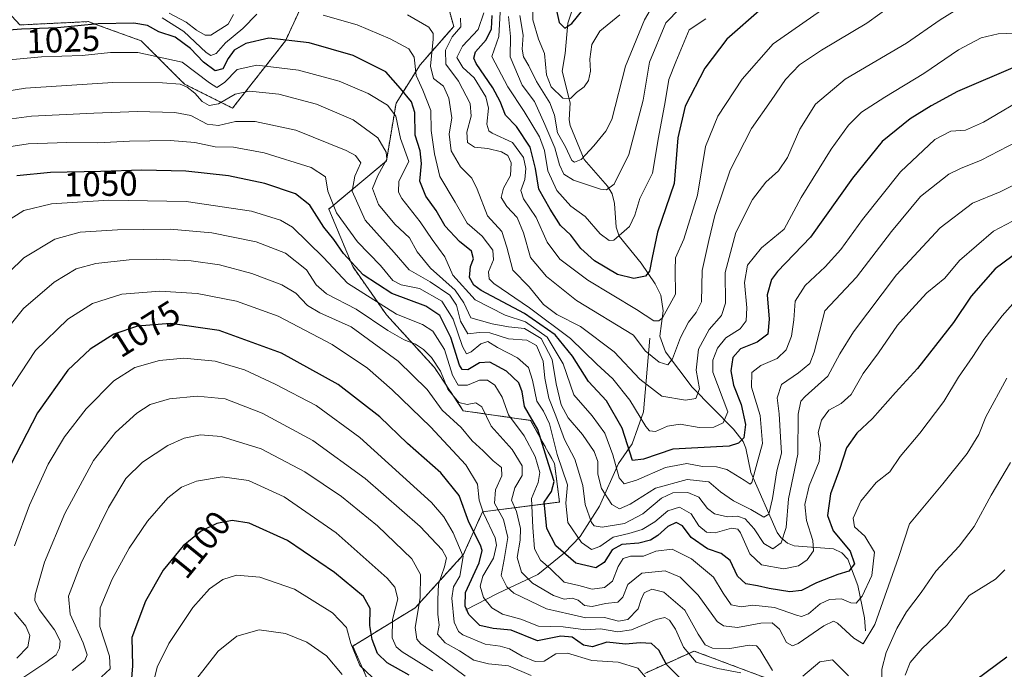
# Model space of a CAD drawing. Units: metres. Extents: x 630670 to 634105, y 4764381 to 4766603.
# Drawn here: x 632926 to 633209, y 4764514 to 4764701 of the extents above; entities that cross this region are included whole.
import ezdxf
from ezdxf.enums import TextEntityAlignment as Align

# ---------------------------------------------------------------- set-up
doc = ezdxf.new("R2010")
doc.units = ezdxf.units.M
doc.header["$MEASUREMENT"] = 0
doc.linetypes.add('TRAZOS', pattern=[0.75, 0.5, -0.25])
for name, color, linetype, lineweight in [('Arbolado forestal', 92, 'TRAZOS', 0), ('Arbolado forestal CxS', 92, 'Continuous', 0), ('Corriente natural lineal', 142, 'Continuous', 13), ('Curva de nivel maestra', 36, 'Continuous', 30), ('Curva de nivel normal', 36, 'Continuous', 0), ('Pastizal CxS', 92, 'Continuous', 0), ('Rótulo de curva de nivel directora', 19, 'Continuous', 0)]:
    doc.layers.add(name, color=color, linetype=linetype, lineweight=lineweight)
doc.styles.add('Arial', font='txt', dxfattribs={"height": 0.2})

# ---------------------------------------------------------------- blocks, each defined once
blk = doc.blocks.new('*U152')
at = {"layer": 'Pastizal CxS', "color": 92, "linetype": 'Continuous', "lineweight": 0}
for points in [[(632911.67, 4764714.55, 1014.14), (632925.83, 4764699.3, 1023.86), (632945.5, 4764700.26, 1024.28), (632946.33, 4764699.96, 1024.54), (632960.71, 4764694.73, 1027.69), (632973.15, 4764682.29, 1033.84), (632986.98, 4764675.37, 1037.12), (633002.18, 4764694.73, 1025.17), (633010.48, 4764712.7, 1013.48)], [(633046.42, 4764714.08, 1005.69), (633050.57, 4764698.87, 1010.72), (633040.89, 4764687.82, 1017.79), (633033.98, 4764676.76, 1027.55), (633031.22, 4764660.17, 1034.48), (633014.63, 4764646.34, 1045.59), (633021.54, 4764629.75, 1049.56), (633031.22, 4764615.93, 1055.63), (633045.04, 4764600.72, 1060.44), (633053.34, 4764588.28, 1061.2), (633072.69, 4764585.51, 1050.05), (633079.6, 4764573.07, 1046.8), (633080.98, 4764562.01, 1046.13), (633058.86, 4764559.24, 1068.85), (633053.33, 4764546.8, 1079.22), (633039.51, 4764531.59, 1090.51), (633021.54, 4764520.54, 1104.58), (633027.07, 4764508.09, 1107.5)], [(633105.5, 4764512.7, 1079.12), (633119.69, 4764519.15, 1067.81), (633141.81, 4764510.85, 1065.72)]]:
    blk.add_polyline3d(points, dxfattribs=at)
blk = doc.blocks.new('*U153')
at = {"layer": 'Arbolado forestal CxS', "color": 92, "linetype": 'Continuous', "lineweight": 0}
for points in [[(633141.81, 4764510.85, 1065.72), (633119.69, 4764519.15, 1067.81), (633105.5, 4764512.7, 1079.12)], [(633027.07, 4764508.09, 1107.5), (633021.54, 4764520.54, 1104.58), (633039.51, 4764531.59, 1090.51), (633053.33, 4764546.8, 1079.22), (633058.86, 4764559.24, 1068.85), (633080.98, 4764562.01, 1046.13), (633079.6, 4764573.07, 1046.8), (633072.69, 4764585.51, 1050.05), (633053.34, 4764588.28, 1061.2), (633045.04, 4764600.72, 1060.44), (633031.22, 4764615.93, 1055.63), (633021.54, 4764629.75, 1049.56), (633014.63, 4764646.34, 1045.59), (633031.22, 4764660.17, 1034.48), (633033.98, 4764676.76, 1027.55), (633040.89, 4764687.82, 1017.79), (633050.57, 4764698.87, 1010.72), (633046.42, 4764714.08, 1005.69)], [(633010.48, 4764712.7, 1013.48), (633002.18, 4764694.73, 1025.17), (632986.98, 4764675.37, 1037.12), (632973.15, 4764682.29, 1033.84), (632960.71, 4764694.73, 1027.69), (632946.33, 4764699.96, 1024.54), (632945.5, 4764700.26, 1024.28), (632925.83, 4764699.3, 1023.86), (632911.67, 4764714.55, 1014.14)]]:
    blk.add_polyline3d(points, dxfattribs=at)
blk = doc.blocks.new('*U160')
at = {"layer": 'Curva de nivel normal', "color": 36, "linetype": 'Continuous', "lineweight": 0}
blk.add_polyline3d([(633156.4, 4764703.6, 1005), (633142.42, 4764693.83, 1005), (633133.49, 4764683.69, 1005), (633126.56, 4764673.02, 1005), (633122.96, 4764664.35, 1005), (633120.71, 4764650.35, 1005), (633116.8, 4764637.68, 1005), (633114.4, 4764632.28, 1005), (633114.22, 4764628.76, 1005), (633114.4, 4764621.88, 1005), (633110.58, 4764615.07, 1005), (633109.53, 4764614.15, 1005), (633108.09, 4764614.2, 1005), (633103.16, 4764617.45, 1005), (633089.12, 4764625.9, 1005), (633081.08, 4764631.93, 1005), (633077.46, 4764636.76, 1005), (633074.28, 4764643.88, 1005), (633070.61, 4764649.28, 1005), (633069.92, 4764651.71, 1005), (633071.01, 4764654.87, 1005), (633071.33, 4764657.95, 1005), (633070.61, 4764661.12, 1005), (633067.5, 4764665.49, 1005), (633061.68, 4764668.13, 1005), (633060.63, 4764668.8, 1005), (633060.11, 4764670.71, 1005), (633060.55, 4764675.37, 1005), (633059.77, 4764678.58, 1005), (633056.41, 4764684.13, 1005), (633053.2, 4764687.03, 1005), (633051.43, 4764689.91, 1005), (633053.1, 4764693.16, 1005), (633057.62, 4764698, 1005), (633059.22, 4764702.81, 1005)], dxfattribs=at)
blk = doc.blocks.new('*U162')
at = {"layer": 'Curva de nivel normal', "color": 36, "linetype": 'Continuous', "lineweight": 0}
blk.add_polyline3d([(632913.61, 4764678.92, 1035), (632927.44, 4764681.15, 1035), (632952.58, 4764682.75, 1035), (632966.8, 4764682.66, 1035), (632971.88, 4764682.22, 1035), (632973.94, 4764681.38, 1035), (632976.11, 4764679.65, 1035), (632978.26, 4764677.24, 1035), (632980.27, 4764676.13, 1035), (632982.96, 4764676.62, 1035), (632987.7, 4764679.41, 1035), (632991.81, 4764680.21, 1035), (633000.28, 4764679.34, 1035), (633011.12, 4764676.51, 1035), (633021.61, 4764671.97, 1035), (633028.74, 4764666.79, 1035), (633031.14, 4764662.69, 1035), (633031.36, 4764660.7, 1035), (633028.76, 4764655.98, 1035), (633027.26, 4764652.28, 1035), (633028.94, 4764647.68, 1035), (633033.64, 4764642.02, 1035), (633037.87, 4764638.02, 1035), (633040.02, 4764634.03, 1035), (633043.92, 4764629.34, 1035), (633050.95, 4764622.98, 1035), (633053.5, 4764619.35, 1035), (633055.52, 4764614.98, 1035), (633061.63, 4764613.34, 1035), (633066.38, 4764612.43, 1035), (633070.92, 4764611.99, 1035), (633075.7, 4764609.08, 1035), (633078.88, 4764603, 1035), (633080.06, 4764596.06, 1035), (633081.51, 4764589.96, 1035), (633083.5, 4764586.21, 1035), (633087.57, 4764581.42, 1035), (633090.96, 4764576.59, 1035), (633092.03, 4764573.68, 1035), (633092.06, 4764570.06, 1035), (633093.11, 4764565.95, 1035), (633096.02, 4764561.3, 1035), (633098.3, 4764560.09, 1035), (633101.3, 4764561.44, 1035), (633108.63, 4764566.01, 1035), (633117.68, 4764568.47, 1035), (633123.97, 4764567.84, 1035), (633127.27, 4764564.98, 1035), (633131.01, 4764562.38, 1035), (633136.03, 4764559.86, 1035), (633139.78, 4764557.68, 1035), (633141.22, 4764558.51, 1035), (633142.26, 4764563.01, 1035), (633143.49, 4764571.01, 1035), (633144.82, 4764576.04, 1035), (633144.58, 4764580.79, 1035), (633144.18, 4764587.37, 1035), (633143.56, 4764592.01, 1035), (633144.82, 4764595.88, 1035), (633149.74, 4764599.17, 1035), (633153.01, 4764601.88, 1035), (633154.23, 4764605.16, 1035), (633157.34, 4764617.04, 1035), (633166.44, 4764626.75, 1035), (633176.44, 4764639.84, 1035), (633184.87, 4764649.94, 1035), (633192.98, 4764656.4, 1035), (633196.31, 4764658.03, 1035), (633202.31, 4764660.36, 1035), (633220.43, 4764669.84, 1035)], dxfattribs=at)
blk = doc.blocks.new('*U167')
at = {"layer": 'Curva de nivel normal', "color": 36, "linetype": 'Continuous', "lineweight": 0}
blk.add_polyline3d([(633216.31, 4764679.18, 1030), (633202.98, 4764671.32, 1030), (633197.79, 4764669.03, 1030), (633193.56, 4764668.73, 1030), (633188.95, 4764666.38, 1030), (633179.06, 4764656.99, 1030), (633168.13, 4764643.34, 1030), (633161.95, 4764634.68, 1030), (633157.44, 4764629.68, 1030), (633151.67, 4764624.37, 1030), (633148.79, 4764619.82, 1030), (633148.41, 4764614.47, 1030), (633147.77, 4764609.71, 1030), (633146.24, 4764605.78, 1030), (633143.63, 4764603.3, 1030), (633138.92, 4764601.3, 1030), (633136.31, 4764599.34, 1030), (633136.25, 4764595.11, 1030), (633138.69, 4764586.93, 1030), (633139.37, 4764578.82, 1030), (633137.81, 4764573.34, 1030), (633136.3, 4764567.68, 1030), (633135.82, 4764567.18, 1030), (633134.07, 4764568.33, 1030), (633129.08, 4764571.34, 1030), (633126.14, 4764572.18, 1030), (633122.16, 4764572.2, 1030), (633117.59, 4764573.08, 1030), (633111.46, 4764571.92, 1030), (633103.13, 4764568.28, 1030), (633099.6, 4764567.26, 1030), (633098.17, 4764568.98, 1030), (633096.36, 4764575.62, 1030), (633094.04, 4764581.8, 1030), (633090.42, 4764586.83, 1030), (633085.11, 4764592.87, 1030), (633082.01, 4764601.8, 1030), (633077.48, 4764609.46, 1030), (633071.26, 4764613.89, 1030), (633065.39, 4764615.75, 1030), (633056.79, 4764620.2, 1030), (633050.33, 4764627.32, 1030), (633047.98, 4764632.53, 1030), (633044.4, 4764637.53, 1030), (633040.96, 4764642.63, 1030), (633035.66, 4764649.35, 1030), (633034.71, 4764651.17, 1030), (633034.79, 4764654.35, 1030), (633037.7, 4764660.02, 1030), (633035.29, 4764666.62, 1030), (633033.94, 4764673.08, 1030), (633031.54, 4764676.21, 1030), (633025.94, 4764679.56, 1030), (633017.62, 4764683.08, 1030), (633005.96, 4764686.32, 1030), (632993.96, 4764687.7, 1030), (632988.29, 4764686.47, 1030), (632984.62, 4764682.76, 1030), (632982.49, 4764681.27, 1030), (632980.36, 4764682.6, 1030), (632972.5, 4764688.56, 1030), (632959.68, 4764691.33, 1030), (632951.9, 4764691.38, 1030), (632943.68, 4764690.56, 1030), (632931.98, 4764690.1, 1030), (632918.57, 4764688.93, 1030)], dxfattribs=at)
blk = doc.blocks.new('*U171')
at = {"layer": 'Curva de nivel normal', "color": 36, "linetype": 'Continuous', "lineweight": 0}
blk.add_polyline3d([(633044.56, 4764513.42, 1095), (633035.76, 4764518.9, 1095), (633034.06, 4764520.35, 1095), (633032.89, 4764522.9, 1095), (633032.93, 4764528.2, 1095), (633034.47, 4764534.16, 1095), (633033.67, 4764537.54, 1095), (633031.43, 4764540.15, 1095), (633016.76, 4764553.14, 1095), (633001.78, 4764563.5, 1095), (632991.53, 4764568.21, 1095), (632983.99, 4764569.28, 1095), (632976.61, 4764568.04, 1095), (632972.3, 4764566.33, 1095), (632968.34, 4764563.18, 1095), (632962.54, 4764556.53, 1095), (632957.22, 4764548.7, 1095), (632952.33, 4764539.8, 1095), (632948.88, 4764531.6, 1095), (632948.78, 4764526.24, 1095), (632951.53, 4764517.62, 1095), (632951.73, 4764513.99, 1095), (632949.23, 4764511.67, 1095)], dxfattribs=at)
blk = doc.blocks.new('*U173')
at = {"layer": 'Curva de nivel normal', "color": 36, "linetype": 'Continuous', "lineweight": 0}
for points in [[(633107.9, 4764508.99, 1080), (633103.49, 4764514.23, 1080), (633097.85, 4764515.93, 1080), (633090.3, 4764516.39, 1080), (633083.3, 4764518.54, 1080), (633079.97, 4764518.29, 1080), (633076.63, 4764516.21, 1080), (633073.97, 4764516.12, 1080), (633070.3, 4764517.68, 1080), (633066.63, 4764519.79, 1080), (633063.97, 4764520.57, 1080), (633059.6, 4764521.1, 1080), (633053.21, 4764523.81, 1080), (633051.95, 4764524.78, 1080), (633050.75, 4764527.49, 1080), (633050, 4764534.31, 1080), (633050.56, 4764537.66, 1080), (633052.38, 4764540.69, 1080), (633053.29, 4764546.34, 1080), (633050.42, 4764553.13, 1080), (633047.77, 4764557.8, 1080), (633044.16, 4764561.85, 1080), (633023.62, 4764580.57, 1080), (633011, 4764589.78, 1080), (632999.24, 4764595.98, 1080), (632990.38, 4764600.02, 1080), (632981.98, 4764602.6, 1080), (632972.96, 4764603.42, 1080), (632965.96, 4764602.78, 1080), (632958.84, 4764600.76, 1080), (632952.82, 4764596.92, 1080), (632944.84, 4764588.84, 1080), (632938.61, 4764580.82, 1080), (632933.9, 4764572.89, 1080), (632928.61, 4764561.15, 1080), (632924.25, 4764549.46, 1080)], [(632924.26, 4764530.25, 1080), (632927.55, 4764526.25, 1080), (632928.65, 4764523.65, 1080), (632928.11, 4764520.37, 1080), (632924.97, 4764517.08, 1080)]]:
    blk.add_polyline3d(points, dxfattribs=at)
blk = doc.blocks.new('*U175')
at = {"layer": 'Curva de nivel normal', "color": 36, "linetype": 'Continuous', "lineweight": 0}
blk.add_polyline3d([(633213.7, 4764621.6, 1055), (633208.34, 4764615.64, 1055), (633203.04, 4764608.76, 1055), (633199.85, 4764603.85, 1055), (633195.75, 4764597.99, 1055), (633191.5, 4764590.94, 1055), (633184.64, 4764581.81, 1055), (633178.98, 4764575.11, 1055), (633175.98, 4764570.73, 1055), (633172.12, 4764567.68, 1055), (633167.66, 4764562.22, 1055), (633165.49, 4764557.38, 1055), (633165.86, 4764554.9, 1055), (633168.86, 4764552.21, 1055), (633171.61, 4764547.58, 1055), (633170.8, 4764540.92, 1055), (633168.05, 4764534.94, 1055), (633166.32, 4764532.94, 1055), (633164.76, 4764533.02, 1055), (633162.08, 4764534.21, 1055), (633158.62, 4764533.96, 1055), (633155.97, 4764532.7, 1055), (633152.64, 4764529.89, 1055), (633150.64, 4764529.07, 1055), (633149.14, 4764529.48, 1055), (633142.88, 4764531.66, 1055), (633136.65, 4764532.36, 1055), (633133.28, 4764531.84, 1055), (633130.35, 4764532.43, 1055), (633128.03, 4764535.76, 1055), (633125.27, 4764540.38, 1055), (633118.96, 4764545.69, 1055), (633113.4, 4764548.44, 1055), (633108.66, 4764547.84, 1055), (633105.12, 4764546.44, 1055), (633101.38, 4764546.42, 1055), (633099.34, 4764545.78, 1055), (633097.87, 4764543.44, 1055), (633096.23, 4764539.28, 1055), (633093.97, 4764537.41, 1055), (633090.37, 4764536.91, 1055), (633086.56, 4764538, 1055), (633082.32, 4764538.92, 1055), (633078.46, 4764542.75, 1055), (633075.5, 4764545.25, 1055), (633073.77, 4764548.51, 1055), (633073.32, 4764554.68, 1055), (633072.9, 4764563.01, 1055), (633074.82, 4764567.68, 1055), (633075.38, 4764570.5, 1055), (633074.03, 4764575.15, 1055), (633070.83, 4764581.03, 1055), (633066.38, 4764587.09, 1055), (633064.49, 4764592.19, 1055), (633062.41, 4764595.62, 1055), (633060.31, 4764597.09, 1055), (633057.97, 4764597.12, 1055), (633054.52, 4764595.6, 1055), (633051.83, 4764595.6, 1055), (633050.18, 4764598.48, 1055), (633047.94, 4764605.91, 1055), (633044.54, 4764611.2, 1055), (633041.61, 4764613.11, 1055), (633034.14, 4764616.12, 1055), (633020, 4764624.99, 1055), (633013.13, 4764632.4, 1055), (633004.24, 4764641.11, 1055), (633000.79, 4764643.11, 1055), (632992.43, 4764645.73, 1055), (632973.58, 4764648.52, 1055), (632951.43, 4764648.88, 1055), (632934.9, 4764647.86, 1055), (632926.96, 4764645.87, 1055), (632921.91, 4764642.76, 1055)], dxfattribs=at)
blk = doc.blocks.new('*U182')
at = {"layer": 'Curva de nivel normal', "color": 36, "linetype": 'Continuous', "lineweight": 0}
blk.add_polyline3d([(633073.19, 4764707.24, 980), (633073.36, 4764700.75, 980), (633074.99, 4764695.26, 980), (633076.66, 4764691.13, 980), (633077.26, 4764684.98, 980), (633078.62, 4764681.45, 980), (633081.93, 4764678.24, 980), (633084.2, 4764678.11, 980), (633085.92, 4764679.89, 980), (633088.05, 4764681.49, 980), (633089.32, 4764683.28, 980), (633089.93, 4764685.98, 980), (633089.77, 4764689.49, 980), (633090.26, 4764693.65, 980), (633092.63, 4764697.49, 980), (633098.35, 4764702.17, 980)], dxfattribs=at)
blk = doc.blocks.new('*U183')
at = {"layer": 'Curva de nivel normal', "color": 36, "linetype": 'Continuous', "lineweight": 0}
blk.add_polyline3d([(633180.59, 4764707.95, 1010), (633169.4, 4764699.86, 1010), (633156.31, 4764692.03, 1010), (633150.04, 4764687.86, 1010), (633146.01, 4764683.65, 1010), (633141.91, 4764677.61, 1010), (633136.21, 4764669.55, 1010), (633130.06, 4764657.53, 1010), (633125.69, 4764644.48, 1010), (633123.97, 4764637.3, 1010), (633122, 4764628.69, 1010), (633121.82, 4764619.65, 1010), (633120.28, 4764616.57, 1010), (633118.14, 4764613.82, 1010), (633115.82, 4764609.34, 1010), (633113.51, 4764603.23, 1010), (633112.12, 4764601.5, 1010), (633109.63, 4764602.25, 1010), (633105.68, 4764605.48, 1010), (633102.3, 4764610.01, 1010), (633085.92, 4764620.04, 1010), (633077.26, 4764626.9, 1010), (633072.64, 4764632.35, 1010), (633070.62, 4764639.5, 1010), (633068.83, 4764643.93, 1010), (633065.83, 4764647.06, 1010), (633064.27, 4764649.62, 1010), (633064.91, 4764652.29, 1010), (633066.91, 4764656.02, 1010), (633067.1, 4764659.67, 1010), (633066.16, 4764661.72, 1010), (633064.36, 4764662.75, 1010), (633060.4, 4764663.77, 1010), (633056.6, 4764664.17, 1010), (633054.58, 4764665.44, 1010), (633054.38, 4764668.49, 1010), (633055.64, 4764673.08, 1010), (633055.34, 4764676.72, 1010), (633051.94, 4764683.12, 1010), (633048.32, 4764687.98, 1010), (633048.22, 4764692.02, 1010), (633050.13, 4764695.84, 1010), (633052.66, 4764698.78, 1010), (633052.54, 4764701.26, 1010)], dxfattribs=at)
blk = doc.blocks.new('*U184')
at = {"layer": 'Curva de nivel normal', "color": 36, "linetype": 'Continuous', "lineweight": 0}
blk.add_polyline3d([(633053.91, 4764511.92, 1090), (633047.9, 4764516.35, 1090), (633041.12, 4764521.21, 1090), (633039.96, 4764522.54, 1090), (633039.51, 4764525.88, 1090), (633040.91, 4764534.48, 1090), (633041.06, 4764541.21, 1090), (633038.54, 4764545.72, 1090), (633028.66, 4764555.13, 1090), (633018.29, 4764563.65, 1090), (633007.77, 4764570.72, 1090), (632995.2, 4764577.36, 1090), (632983.7, 4764580.92, 1090), (632977.76, 4764581.39, 1090), (632973.04, 4764580.43, 1090), (632968.33, 4764578.25, 1090), (632961.11, 4764573.48, 1090), (632956.29, 4764568.75, 1090), (632951.29, 4764560.46, 1090), (632943.46, 4764544.43, 1090), (632939.83, 4764534.94, 1090), (632940.31, 4764529.77, 1090), (632944.01, 4764521.52, 1090), (632945.12, 4764518.09, 1090), (632944.49, 4764516.41, 1090), (632940.86, 4764513.58, 1090)], dxfattribs=at)
blk = doc.blocks.new('*U185')
at = {"layer": 'Curva de nivel normal', "color": 36, "linetype": 'Continuous', "lineweight": 0}
for points in [[(633214.76, 4764697.04, 1020), (633207.16, 4764696.73, 1020), (633202.26, 4764695.64, 1020), (633195.72, 4764692.12, 1020), (633185.82, 4764685.37, 1020), (633174.54, 4764678.57, 1020), (633167.86, 4764674.16, 1020), (633164.15, 4764670.51, 1020), (633159.09, 4764663.56, 1020), (633150.49, 4764649.62, 1020), (633145.6, 4764640.55, 1020), (633139.06, 4764635.16, 1020), (633135.1, 4764630.22, 1020), (633134.22, 4764625.15, 1020), (633134.9, 4764617.92, 1020), (633134.71, 4764614.15, 1020), (633132.97, 4764611.89, 1020), (633128.86, 4764609.26, 1020), (633126.4, 4764606.29, 1020), (633125.14, 4764602.84, 1020), (633125.12, 4764599.38, 1020), (633129.41, 4764588.01, 1020), (633128.09, 4764584.84, 1020), (633125.4, 4764583.57, 1020), (633121.13, 4764583.51, 1020), (633115.68, 4764584.41, 1020), (633112.09, 4764583.88, 1020), (633108.65, 4764582.34, 1020), (633106.88, 4764582.54, 1020), (633105.84, 4764583.72, 1020), (633101.22, 4764591.36, 1020), (633096.3, 4764597.49, 1020), (633091.73, 4764601.72, 1020), (633084.17, 4764609.07, 1020), (633072.4, 4764617.94, 1020), (633062.13, 4764624.9, 1020), (633060.74, 4764626.27, 1020), (633060.56, 4764628.3, 1020), (633062.05, 4764631.68, 1020), (633061.81, 4764634.5, 1020), (633058.77, 4764638.48, 1020), (633054.44, 4764642.27, 1020), (633051.01, 4764648.3, 1020), (633046.57, 4764655.69, 1020), (633045.01, 4764662.24, 1020), (633044.05, 4764668.95, 1020), (633043.97, 4764674.69, 1020), (633041.7, 4764680.56, 1020), (633039.76, 4764684.72, 1020), (633039.17, 4764690.03, 1020), (633037.7, 4764692.42, 1020), (633032.33, 4764695.32, 1020), (633022.8, 4764699.31, 1020), (633013.03, 4764702.12, 1020)], [(632993.99, 4764702.45, 1020), (632989.96, 4764698.24, 1020), (632984.96, 4764694.14, 1020), (632982.29, 4764691.07, 1020), (632980.69, 4764690.52, 1020), (632979.38, 4764691.33, 1020), (632972.97, 4764697.46, 1020), (632966.71, 4764701.4, 1020)]]:
    blk.add_polyline3d(points, dxfattribs=at)
blk = doc.blocks.new('*U193')
at = {"layer": 'Curva de nivel normal', "color": 36, "linetype": 'Continuous', "lineweight": 0}
blk.add_polyline3d([(633072.84, 4764512.12, 1085), (633066.34, 4764514.92, 1085), (633060.6, 4764515.48, 1085), (633056.35, 4764516.49, 1085), (633052.22, 4764519.16, 1085), (633048.08, 4764521.51, 1085), (633045.95, 4764523.99, 1085), (633046.36, 4764526.57, 1085), (633046.05, 4764529.78, 1085), (633046.05, 4764533.93, 1085), (633046.2, 4764538.35, 1085), (633047.95, 4764543.37, 1085), (633048.5, 4764545.95, 1085), (633047.26, 4764548.24, 1085), (633040.95, 4764554.99, 1085), (633025.14, 4764568.83, 1085), (633010.01, 4764579.74, 1085), (632995.52, 4764587.62, 1085), (632984.8, 4764591.72, 1085), (632976.77, 4764592.53, 1085), (632968.82, 4764591.76, 1085), (632963.24, 4764590.06, 1085), (632959.46, 4764587.57, 1085), (632953.29, 4764582.07, 1085), (632947.02, 4764574.01, 1085), (632938.7, 4764558.68, 1085), (632932.88, 4764544.68, 1085), (632930.17, 4764535.34, 1085), (632930.06, 4764533.7, 1085), (632931.35, 4764531.07, 1085), (632935.78, 4764525.26, 1085), (632937.38, 4764522.06, 1085), (632937.18, 4764520, 1085), (632936.19, 4764518.05, 1085), (632933.31, 4764515.8, 1085), (632926.62, 4764511.4, 1085)], dxfattribs=at)
blk = doc.blocks.new('*U196')
at = {"layer": 'Curva de nivel normal', "color": 36, "linetype": 'Continuous', "lineweight": 0}
blk.add_polyline3d([(633123.11, 4764701.11, 995), (633118.3, 4764697.91, 995), (633114.44, 4764688.7, 995), (633112.43, 4764683.62, 995), (633111.42, 4764677.15, 995), (633109.45, 4764666.87, 995), (633107.77, 4764656.66, 995), (633104.12, 4764649.39, 995), (633102.71, 4764644.53, 995), (633101.1, 4764641.33, 995), (633096.65, 4764637.37, 995), (633095.24, 4764637.24, 995), (633092.65, 4764639.18, 995), (633088.39, 4764644.22, 995), (633084.24, 4764647.18, 995), (633080.21, 4764651.69, 995), (633077.65, 4764657.3, 995), (633076.72, 4764663.19, 995), (633075.22, 4764667.12, 995), (633070.82, 4764674.41, 995), (633066.18, 4764681.45, 995), (633061.56, 4764690.26, 995), (633063.52, 4764696, 995), (633064.12, 4764706.57, 995)], dxfattribs=at)
blk = doc.blocks.new('*U197')
at = {"layer": 'Curva de nivel normal', "color": 36, "linetype": 'Continuous', "lineweight": 0}
blk.add_polyline3d([(633216.78, 4764645.73, 1045), (633205.85, 4764639.98, 1045), (633196.09, 4764631.5, 1045), (633191.86, 4764626.42, 1045), (633186.63, 4764622.18, 1045), (633182.36, 4764617.55, 1045), (633178.2, 4764612.88, 1045), (633172.79, 4764604.92, 1045), (633168.38, 4764598.96, 1045), (633164.84, 4764592.97, 1045), (633162.02, 4764590.36, 1045), (633158.48, 4764588.49, 1045), (633156.35, 4764585.6, 1045), (633155.43, 4764582.01, 1045), (633156.09, 4764578.58, 1045), (633155.64, 4764573.69, 1045), (633152.81, 4764566.71, 1045), (633151.57, 4764561.32, 1045), (633152.01, 4764556.71, 1045), (633153.9, 4764550.91, 1045), (633154.07, 4764547.94, 1045), (633152.27, 4764545.35, 1045), (633149.72, 4764543.64, 1045), (633145.55, 4764542.76, 1045), (633139.14, 4764543.96, 1045), (633135.76, 4764547.07, 1045), (633133.06, 4764553.17, 1045), (633132.32, 4764554.23, 1045), (633130.44, 4764554.49, 1045), (633125.8, 4764553.18, 1045), (633123.26, 4764553.31, 1045), (633121.09, 4764555.13, 1045), (633118.91, 4764558.62, 1045), (633115.53, 4764560.56, 1045), (633112.19, 4764559.52, 1045), (633108.39, 4764556.34, 1045), (633104.8, 4764554.16, 1045), (633100.97, 4764553, 1045), (633096.44, 4764551.89, 1045), (633092.62, 4764549.21, 1045), (633090.16, 4764548.32, 1045), (633087.32, 4764550.36, 1045), (633083.42, 4764556.09, 1045), (633082.86, 4764561.73, 1045), (633083.31, 4764566.97, 1045), (633080.31, 4764575.68, 1045), (633078.14, 4764584.52, 1045), (633076.41, 4764588.13, 1045), (633074.47, 4764591.05, 1045), (633073.27, 4764597.13, 1045), (633072.04, 4764600.72, 1045), (633068.95, 4764603.56, 1045), (633063.21, 4764606.48, 1045), (633060.38, 4764608.19, 1045), (633058.39, 4764607.57, 1045), (633055.55, 4764605.26, 1045), (633054.29, 4764604.66, 1045), (633053.09, 4764606.82, 1045), (633050.46, 4764614.62, 1045), (633047.16, 4764619.81, 1045), (633040.73, 4764623.44, 1045), (633035.47, 4764624.52, 1045), (633033.11, 4764625.78, 1045), (633029.56, 4764630.11, 1045), (633022.92, 4764636.93, 1045), (633016.88, 4764645.28, 1045), (633014.38, 4764651.5, 1045), (633013.68, 4764655.58, 1045), (633009.56, 4764658.28, 1045), (632996.02, 4764662.48, 1045), (632987.22, 4764664.12, 1045), (632981.98, 4764664.25, 1045), (632976.13, 4764665.5, 1045), (632968.98, 4764666.03, 1045), (632957.31, 4764665.82, 1045), (632948.23, 4764665.37, 1045), (632939.26, 4764665.51, 1045), (632928.16, 4764665.06, 1045), (632919.44, 4764663.79, 1045)], dxfattribs=at)
blk = doc.blocks.new('*U208')
at = {"layer": 'Curva de nivel normal', "color": 36, "linetype": 'Continuous', "lineweight": 0}
blk.add_polyline3d([(632976.73, 4764511.27, 1110), (632982.82, 4764519.09, 1110), (632988.2, 4764523.42, 1110), (632994.63, 4764525.26, 1110), (633002.19, 4764524.22, 1110), (633008.3, 4764521.69, 1110), (633013.99, 4764517.72, 1110), (633018.52, 4764512.35, 1110)], dxfattribs=at)
blk = doc.blocks.new('*U209')
at = {"layer": 'Curva de nivel normal', "color": 36, "linetype": 'Continuous', "lineweight": 0}
blk.add_polyline3d([(632963.74, 4764508.27, 1105), (632965.31, 4764514.48, 1105), (632968.62, 4764521.34, 1105), (632975.5, 4764531.68, 1105), (632980.29, 4764537.01, 1105), (632984.16, 4764539.71, 1105), (632988.1, 4764540.94, 1105), (632994.8, 4764540.38, 1105), (633004.74, 4764536.93, 1105), (633015.76, 4764530.17, 1105), (633019.78, 4764525.89, 1105), (633020.97, 4764521.34, 1105), (633023.58, 4764515, 1105), (633027.08, 4764511.59, 1105)], dxfattribs=at)
blk = doc.blocks.new('*U214')
at = {"layer": 'Curva de nivel normal', "color": 36, "linetype": 'Continuous', "lineweight": 0}
blk.add_polyline3d([(633220.46, 4764657.64, 1040), (633207.75, 4764651.29, 1040), (633199.8, 4764648.06, 1040), (633190.44, 4764640.93, 1040), (633177.93, 4764627.35, 1040), (633165.59, 4764611.01, 1040), (633161.63, 4764604.68, 1040), (633158.13, 4764598.23, 1040), (633151.62, 4764592.38, 1040), (633150.39, 4764591, 1040), (633149.68, 4764587.34, 1040), (633149.51, 4764575.82, 1040), (633146.91, 4764562.9, 1040), (633146.21, 4764554.65, 1040), (633144.79, 4764550.32, 1040), (633142.33, 4764548.51, 1040), (633139.74, 4764550.09, 1040), (633137.01, 4764554.32, 1040), (633134.42, 4764557.23, 1040), (633132.2, 4764557.91, 1040), (633129.35, 4764557.74, 1040), (633125.59, 4764558.64, 1040), (633123.58, 4764560.16, 1040), (633121.1, 4764563.44, 1040), (633117.89, 4764564.8, 1040), (633113.56, 4764564.65, 1040), (633110.3, 4764563.13, 1040), (633104.98, 4764558.62, 1040), (633099.69, 4764555.86, 1040), (633093.3, 4764554.76, 1040), (633090.99, 4764555.2, 1040), (633090.25, 4764556.11, 1040), (633088.41, 4764561.34, 1040), (633087.67, 4764566.82, 1040), (633085.39, 4764574.36, 1040), (633082.42, 4764580.06, 1040), (633079.92, 4764586.86, 1040), (633077.89, 4764591.9, 1040), (633076.76, 4764597.65, 1040), (633076.27, 4764602.58, 1040), (633074.37, 4764607.09, 1040), (633071.63, 4764608.58, 1040), (633066.3, 4764609.01, 1040), (633060.97, 4764610.75, 1040), (633057.97, 4764610.78, 1040), (633054.65, 4764610.38, 1040), (633052.55, 4764614.09, 1040), (633051.42, 4764618.63, 1040), (633049.42, 4764621.54, 1040), (633043.8, 4764625.36, 1040), (633037.75, 4764628.8, 1040), (633033.41, 4764633.79, 1040), (633025.11, 4764643.17, 1040), (633021.38, 4764651.45, 1040), (633022.1, 4764655.75, 1040), (633023.83, 4764659.64, 1040), (633022.29, 4764661.76, 1040), (633019.68, 4764663.15, 1040), (633005.21, 4764668.98, 1040), (632993.48, 4764671.55, 1040), (632987.78, 4764671.51, 1040), (632982.94, 4764670.34, 1040), (632979.71, 4764670.73, 1040), (632974.98, 4764673.2, 1040), (632970.4, 4764674.09, 1040), (632959.64, 4764674.37, 1040), (632947.05, 4764673.92, 1040), (632929.16, 4764673.02, 1040), (632913.25, 4764670.98, 1040)], dxfattribs=at)
blk = doc.blocks.new('*U215')
at = {"layer": 'Curva de nivel normal', "color": 36, "linetype": 'Continuous', "lineweight": 0}
for points in [[(633209.05, 4764542.52, 1070), (633206.4, 4764539.79, 1070), (633198.79, 4764535.13, 1070), (633192.5, 4764526.66, 1070), (633185.32, 4764519.84, 1070), (633181.81, 4764515.85, 1070), (633180.39, 4764512.2, 1070)], [(633133.19, 4764512.86, 1070), (633126.51, 4764514.1, 1070), (633120.28, 4764515.93, 1070), (633116.67, 4764520.25, 1070), (633114.41, 4764525.42, 1070), (633112.64, 4764528.02, 1070), (633111.27, 4764528.81, 1070), (633108.78, 4764528.24, 1070), (633101.68, 4764525.24, 1070), (633097.82, 4764524.62, 1070), (633092.84, 4764525.55, 1070), (633088.5, 4764525.29, 1070), (633082.1, 4764526.09, 1070), (633074.97, 4764526.3, 1070), (633069.91, 4764528.3, 1070), (633064.64, 4764529.78, 1070), (633061.54, 4764531.59, 1070), (633059.12, 4764534.54, 1070), (633058.17, 4764537.76, 1070), (633058.97, 4764540.72, 1070), (633062.05, 4764545.87, 1070), (633062.85, 4764549.6, 1070), (633062.46, 4764551.75, 1070), (633059.19, 4764558.86, 1070), (633057.91, 4764562.58, 1070), (633057.37, 4764567.16, 1070), (633054.02, 4764572.73, 1070), (633043.93, 4764583.64, 1070), (633032.88, 4764594.26, 1070), (633025.78, 4764600.5, 1070), (633015.62, 4764607.34, 1070), (633000.07, 4764615.47, 1070), (632988.07, 4764619.85, 1070), (632976.78, 4764622.01, 1070), (632966.03, 4764622.71, 1070), (632955.08, 4764621.83, 1070), (632946.65, 4764619.17, 1070), (632939.56, 4764614.68, 1070), (632930.33, 4764605.62, 1070), (632922.02, 4764593.01, 1070)]]:
    blk.add_polyline3d(points, dxfattribs=at)
blk = doc.blocks.new('*U216')
at = {"layer": 'Curva de nivel normal', "color": 36, "linetype": 'Continuous', "lineweight": 0}
blk.add_polyline3d([(633115.58, 4764704.02, 990), (633111.54, 4764699.93, 990), (633106.84, 4764688.6, 990), (633105.02, 4764677.64, 990), (633100.95, 4764662, 990), (633096.73, 4764653.44, 990), (633094.54, 4764651.89, 990), (633092.82, 4764652.07, 990), (633085.05, 4764654.66, 990), (633082.25, 4764656.37, 990), (633080.99, 4764659.06, 990), (633079.64, 4764663.98, 990), (633076.75, 4764670.63, 990), (633073.77, 4764677.26, 990), (633070.25, 4764682.02, 990), (633066.81, 4764690.13, 990), (633066.86, 4764695.96, 990), (633066.35, 4764701.77, 990)], dxfattribs=at)
blk = doc.blocks.new('*U219')
at = {"layer": 'Curva de nivel normal', "color": 36, "linetype": 'Continuous', "lineweight": 0}
for points in [[(633197.75, 4764705.27, 1015), (633190.51, 4764700.74, 1015), (633180.77, 4764694.05, 1015), (633163.18, 4764683.74, 1015), (633154.61, 4764676.52, 1015), (633150.17, 4764669.3, 1015), (633146.6, 4764661.14, 1015), (633143.97, 4764657.28, 1015), (633140.39, 4764654.07, 1015), (633136.53, 4764649.06, 1015), (633131.73, 4764639.6, 1015), (633128.65, 4764628.04, 1015), (633128.75, 4764619.27, 1015), (633127.56, 4764615.68, 1015), (633124.01, 4764611.68, 1015), (633121.01, 4764606.01, 1015), (633120.26, 4764600.01, 1015), (633121.23, 4764594.59, 1015), (633120.22, 4764591.85, 1015), (633117.24, 4764591.3, 1015), (633110.41, 4764592.44, 1015), (633104.11, 4764597.34, 1015), (633096.77, 4764605.2, 1015), (633087.07, 4764612.56, 1015), (633080.28, 4764615.96, 1015), (633076.37, 4764618.84, 1015), (633072.3, 4764623.92, 1015), (633067.62, 4764628.73, 1015), (633065.87, 4764635.34, 1015), (633064.43, 4764639.84, 1015), (633060.3, 4764644.4, 1015), (633057.35, 4764652.08, 1015), (633055.82, 4764655.23, 1015), (633052.56, 4764658.45, 1015), (633049.82, 4764663.09, 1015), (633049.3, 4764667.89, 1015), (633049.99, 4764672.59, 1015), (633049.21, 4764678.26, 1015), (633047.67, 4764681.72, 1015), (633044.75, 4764683.93, 1015), (633043.89, 4764687.46, 1015), (633044.65, 4764695.21, 1015), (633044.64, 4764696.81, 1015), (633043.43, 4764698.64, 1015), (633037.32, 4764702.24, 1015)], [(632987.26, 4764702.35, 1015), (632985.73, 4764699.54, 1015), (632980.68, 4764696.39, 1015), (632979.09, 4764696.39, 1015), (632976.62, 4764697.76, 1015), (632973.62, 4764700.13, 1015), (632968.74, 4764702.74, 1015)]]:
    blk.add_polyline3d(points, dxfattribs=at)
blk = doc.blocks.new('*U220')
at = {"layer": 'Curva de nivel normal', "color": 36, "linetype": 'Continuous', "lineweight": 0}
blk.add_polyline3d([(633108.44, 4764705.84, 985), (633105.48, 4764700.8, 985), (633099.99, 4764687.46, 985), (633096.02, 4764672.07, 985), (633094.37, 4764668.73, 985), (633090.84, 4764664.54, 985), (633087.21, 4764660.61, 985), (633085.33, 4764659.85, 985), (633084.55, 4764660.3, 985), (633082.68, 4764664.27, 985), (633080.46, 4764668.28, 985), (633079.6, 4764673.31, 985), (633078.2, 4764676.93, 985), (633074.38, 4764682.99, 985), (633072.19, 4764687.58, 985), (633070.67, 4764690.09, 985), (633070.28, 4764692.37, 985), (633070.53, 4764696.35, 985), (633069.63, 4764702.02, 985)], dxfattribs=at)
blk = doc.blocks.new('*U222')
at = {"layer": 'Curva de nivel normal', "color": 36, "linetype": 'Continuous', "lineweight": 0}
for points in [[(633210.74, 4764573.44, 1065), (633205.2, 4764564.01, 1065), (633200.24, 4764555.01, 1065), (633195.94, 4764549.28, 1065), (633189.25, 4764542.1, 1065), (633185.04, 4764535.94, 1065), (633180.82, 4764530.38, 1065), (633178.01, 4764525.67, 1065), (633174.95, 4764518.75, 1065), (633173.68, 4764513.94, 1065), (633173.72, 4764508.9, 1065)], [(633164.1, 4764512.03, 1065), (633159.54, 4764516.58, 1065), (633155.83, 4764516.04, 1065), (633150.98, 4764511.88, 1065)], [(633142.28, 4764513.58, 1065), (633138.63, 4764519.61, 1065), (633137.7, 4764520.61, 1065), (633135.56, 4764520.85, 1065), (633130, 4764519.88, 1065), (633124.99, 4764519.96, 1065), (633122.86, 4764520.88, 1065), (633120.93, 4764523.97, 1065), (633117.03, 4764530.89, 1065), (633111.05, 4764536.06, 1065), (633107.52, 4764536.92, 1065), (633105.38, 4764535.87, 1065), (633104.45, 4764533.93, 1065), (633103.64, 4764531.24, 1065), (633100.63, 4764528.26, 1065), (633097.97, 4764527.73, 1065), (633093.97, 4764528.8, 1065), (633088.62, 4764528.71, 1065), (633083.93, 4764529.76, 1065), (633077.29, 4764531.29, 1065), (633067.84, 4764535.8, 1065), (633065.86, 4764537.59, 1065), (633064.24, 4764540.91, 1065), (633065.06, 4764545.44, 1065), (633066.15, 4764551.86, 1065), (633064.85, 4764557, 1065), (633062.33, 4764561.7, 1065), (633062.62, 4764565.52, 1065), (633064.45, 4764569.55, 1065), (633064.36, 4764571.93, 1065), (633061.89, 4764573.84, 1065), (633059.03, 4764576.74, 1065), (633055.91, 4764579.62, 1065), (633052.74, 4764583.44, 1065), (633047.29, 4764588.44, 1065), (633042.9, 4764594.36, 1065), (633034.63, 4764602.52, 1065), (633021.06, 4764612.42, 1065), (633012.09, 4764616.47, 1065), (633008.5, 4764618.56, 1065), (633005.12, 4764622.09, 1065), (633001.15, 4764624.51, 1065), (632992.52, 4764627.78, 1065), (632983.24, 4764630.26, 1065), (632975.03, 4764631.41, 1065), (632965.19, 4764631.86, 1065), (632957.23, 4764631.72, 1065), (632947.61, 4764630.7, 1065), (632941.96, 4764629.1, 1065), (632935.68, 4764625.26, 1065), (632926.88, 4764617.68, 1065), (632918.71, 4764607.68, 1065)]]:
    blk.add_polyline3d(points, dxfattribs=at)
blk = doc.blocks.new('*U226')
at = {"layer": 'Curva de nivel normal', "color": 36, "linetype": 'Continuous', "lineweight": 0}
blk.add_polyline3d([(633209.64, 4764597.62, 1060), (633203.63, 4764586.57, 1060), (633201.65, 4764581.45, 1060), (633198.27, 4764576.02, 1060), (633191.22, 4764567.29, 1060), (633181.66, 4764555.73, 1060), (633178.52, 4764546.09, 1060), (633171.66, 4764526.8, 1060), (633168.31, 4764521.26, 1060), (633165.65, 4764522.87, 1060), (633160.98, 4764527.2, 1060), (633159.79, 4764527.74, 1060), (633156.98, 4764526.44, 1060), (633149.64, 4764521.27, 1060), (633148.03, 4764520.61, 1060), (633146.3, 4764521.55, 1060), (633144.3, 4764525.4, 1060), (633142.21, 4764527.21, 1060), (633138.86, 4764527.14, 1060), (633132.18, 4764525.9, 1060), (633128.17, 4764526.35, 1060), (633126.35, 4764527.63, 1060), (633120.88, 4764535.18, 1060), (633115.72, 4764540.43, 1060), (633111.39, 4764542.24, 1060), (633104.67, 4764541.52, 1060), (633100.7, 4764538.3, 1060), (633099.17, 4764534.6, 1060), (633097.77, 4764533.22, 1060), (633094.26, 4764532.78, 1060), (633090.44, 4764531.98, 1060), (633088.22, 4764532.27, 1060), (633086.38, 4764533.8, 1060), (633084.66, 4764534.36, 1060), (633082.39, 4764534.08, 1060), (633079.3, 4764535.08, 1060), (633073.24, 4764538.69, 1060), (633070.05, 4764541.88, 1060), (633068.85, 4764546.02, 1060), (633069.68, 4764551, 1060), (633069.74, 4764554.36, 1060), (633068.64, 4764559.33, 1060), (633067.18, 4764562.54, 1060), (633068.11, 4764566.06, 1060), (633070.22, 4764569.68, 1060), (633070.27, 4764572.46, 1060), (633067.34, 4764577.13, 1060), (633061.32, 4764583.81, 1060), (633058.69, 4764589.4, 1060), (633056.9, 4764590.59, 1060), (633054.43, 4764590.05, 1060), (633052, 4764590.7, 1060), (633048.93, 4764594.54, 1060), (633046.73, 4764599.71, 1060), (633044.23, 4764603.6, 1060), (633041.86, 4764605.91, 1060), (633039.57, 4764607.45, 1060), (633036.29, 4764608.66, 1060), (633031.59, 4764611.38, 1060), (633022.48, 4764617.53, 1060), (633013.97, 4764621.89, 1060), (633011, 4764624.52, 1060), (633008.26, 4764628.86, 1060), (633002.21, 4764633.66, 1060), (632993.78, 4764636.85, 1060), (632981.01, 4764639.51, 1060), (632969.01, 4764640.53, 1060), (632953.92, 4764640.37, 1060), (632943.1, 4764639.63, 1060), (632935.89, 4764637.62, 1060), (632926.89, 4764632.32, 1060), (632918.36, 4764624.07, 1060)], dxfattribs=at)
blk = doc.blocks.new('*U232')
at = {"layer": 'Curva de nivel maestra', "color": 36, "linetype": 'Continuous', "lineweight": 30}
blk.add_polyline3d([(633139.24, 4764704.07, 1000), (633129.13, 4764695.23, 1000), (633122.82, 4764686.84, 1000), (633117.18, 4764675.95, 1000), (633115.05, 4764666.84, 1000), (633113.96, 4764653.68, 1000), (633109.16, 4764639.68, 1000), (633107.64, 4764632.34, 1000), (633106.88, 4764628.5, 1000), (633105.74, 4764627.01, 1000), (633102.39, 4764626.38, 1000), (633097.66, 4764627.45, 1000), (633091.09, 4764631.38, 1000), (633087.13, 4764635.02, 1000), (633084.24, 4764638.84, 1000), (633081.28, 4764641.55, 1000), (633078.3, 4764646.33, 1000), (633075.07, 4764652.06, 1000), (633074.14, 4764658.03, 1000), (633072.61, 4764664.16, 1000), (633068.59, 4764670.04, 1000), (633065.44, 4764673.3, 1000), (633063.96, 4764677.26, 1000), (633061.82, 4764681.21, 1000), (633057.03, 4764688.2, 1000), (633056.34, 4764689.71, 1000), (633056.88, 4764691.61, 1000), (633059.88, 4764695, 1000), (633061.46, 4764698.22, 1000), (633061.67, 4764702.03, 1000)], dxfattribs=at)
blk = doc.blocks.new('*U233')
at = {"layer": 'Curva de nivel maestra', "color": 36, "linetype": 'Continuous', "lineweight": 30}
for points in [[(633209.7, 4764517.34, 1075), (633197.78, 4764508.55, 1075)], [(633115.83, 4764511.26, 1075), (633111.75, 4764515.25, 1075), (633109.53, 4764519.43, 1075), (633107.49, 4764521.27, 1075), (633104.21, 4764521.47, 1075), (633099.97, 4764521.08, 1075), (633094.6, 4764521.72, 1075), (633090.52, 4764520.36, 1075), (633087.94, 4764520.8, 1075), (633084.63, 4764523.11, 1075), (633081.39, 4764523.4, 1075), (633074.68, 4764522.07, 1075), (633067.08, 4764525.12, 1075), (633061.89, 4764525.6, 1075), (633058.1, 4764526.48, 1075), (633054.9, 4764529.65, 1075), (633053.87, 4764532.09, 1075), (633053.98, 4764535.98, 1075), (633057.86, 4764544.56, 1075), (633058.74, 4764548.06, 1075), (633058.3, 4764549.56, 1075), (633054.93, 4764556.21, 1075), (633052.19, 4764563.87, 1075), (633046.87, 4764570.46, 1075), (633037.26, 4764578.84, 1075), (633029.28, 4764586.57, 1075), (633017.36, 4764595.87, 1075), (633001.01, 4764604.83, 1075), (632983.14, 4764611.41, 1075), (632969.08, 4764613.36, 1075), (632959.6, 4764612.6, 1075), (632952.84, 4764610.33, 1075), (632946.02, 4764606.04, 1075), (632939.56, 4764599.93, 1075), (632930.86, 4764587.64, 1075), (632923.08, 4764572.6, 1075)]]:
    blk.add_polyline3d(points, dxfattribs=at)
blk = doc.blocks.new('*U234')
at = {"layer": 'Curva de nivel maestra', "color": 36, "linetype": 'Continuous', "lineweight": 30}
blk.add_polyline3d([(633037.81, 4764512.2, 1100), (633031.42, 4764515.79, 1100), (633028.69, 4764518.46, 1100), (633027.13, 4764522.44, 1100), (633026.48, 4764526.46, 1100), (633026.54, 4764531.34, 1100), (633024.62, 4764534.86, 1100), (633016.29, 4764541.73, 1100), (633002.81, 4764550.92, 1100), (632991.77, 4764555.94, 1100), (632986.86, 4764556.7, 1100), (632982.4, 4764555.82, 1100), (632977.92, 4764553.68, 1100), (632972.77, 4764549.44, 1100), (632967.05, 4764542.4, 1100), (632961.89, 4764533.53, 1100), (632957.98, 4764523.08, 1100), (632958.22, 4764514.93, 1100), (632957.8, 4764510.11, 1100)], dxfattribs=at)
blk = doc.blocks.new('*U244')
at = {"layer": 'Curva de nivel maestra', "color": 36, "linetype": 'Continuous', "lineweight": 30}
blk.add_polyline3d([(633079.46, 4764706.5, 975), (633080.94, 4764699.98, 975), (633082.52, 4764698.42, 975), (633084.51, 4764699.76, 975), (633088.17, 4764704.2, 975)], dxfattribs=at)
blk = doc.blocks.new('*U246')
at = {"layer": 'Curva de nivel maestra', "color": 36, "linetype": 'Continuous', "lineweight": 30}
blk.add_polyline3d([(633213.73, 4764634.58, 1050), (633206.34, 4764629.13, 1050), (633199.4, 4764621.22, 1050), (633194.32, 4764613.68, 1050), (633184, 4764600.43, 1050), (633177.65, 4764593.56, 1050), (633170.98, 4764586.02, 1050), (633166.48, 4764581.8, 1050), (633163.56, 4764577.58, 1050), (633161.52, 4764571.38, 1050), (633158.98, 4764564.34, 1050), (633158.07, 4764558.1, 1050), (633159.72, 4764553.75, 1050), (633164.56, 4764547.92, 1050), (633165.88, 4764544.19, 1050), (633164.25, 4764542.15, 1050), (633161.05, 4764541.18, 1050), (633154.91, 4764538.79, 1050), (633150.63, 4764536.54, 1050), (633147.26, 4764536.18, 1050), (633141.29, 4764537.11, 1050), (633137.97, 4764537.93, 1050), (633134.6, 4764538.52, 1050), (633132.16, 4764540.71, 1050), (633130.12, 4764545.2, 1050), (633127.46, 4764547.25, 1050), (633123.58, 4764548.53, 1050), (633118.9, 4764551.81, 1050), (633116.37, 4764555.18, 1050), (633114.57, 4764556.14, 1050), (633112.16, 4764555.02, 1050), (633109.32, 4764552.43, 1050), (633107.16, 4764551.08, 1050), (633103.8, 4764550.17, 1050), (633098.96, 4764549.8, 1050), (633096.19, 4764548.25, 1050), (633093.85, 4764544.62, 1050), (633091.43, 4764543.11, 1050), (633085.72, 4764544.44, 1050), (633079.93, 4764549.45, 1050), (633077.39, 4764554.36, 1050), (633076.6, 4764562.01, 1050), (633078.68, 4764565.08, 1050), (633079.5, 4764567.92, 1050), (633077.81, 4764573.04, 1050), (633074.77, 4764582.9, 1050), (633070.94, 4764589.5, 1050), (633070.22, 4764593.69, 1050), (633069.27, 4764596.34, 1050), (633065.79, 4764599.72, 1050), (633060.94, 4764602.26, 1050), (633057.97, 4764602.04, 1050), (633054.63, 4764600.02, 1050), (633052.96, 4764600.17, 1050), (633052.25, 4764601.41, 1050), (633049.76, 4764609.4, 1050), (633046.59, 4764615.74, 1050), (633042.6, 4764618.41, 1050), (633032.73, 4764621.98, 1050), (633024.56, 4764627.42, 1050), (633018.9, 4764633.49, 1050), (633016.08, 4764637.59, 1050), (633013.2, 4764641.07, 1050), (633009.16, 4764647.41, 1050), (633005.03, 4764650.72, 1050), (632996.25, 4764653.72, 1050), (632985.83, 4764655.89, 1050), (632973.54, 4764657.21, 1050), (632960.85, 4764657.52, 1050), (632949.12, 4764657.1, 1050), (632934.64, 4764656.86, 1050), (632924.88, 4764655.87, 1050)], dxfattribs=at)
blk = doc.blocks.new('*U247')
at = {"layer": 'Curva de nivel maestra', "color": 36, "linetype": 'Continuous', "lineweight": 30}
blk.add_polyline3d([(633212.68, 4764687.57, 1025), (633195.44, 4764680.2, 1025), (633187.94, 4764676.01, 1025), (633181.84, 4764672.29, 1025), (633173.82, 4764665.72, 1025), (633165.24, 4764655.22, 1025), (633153.21, 4764638.22, 1025), (633143.67, 4764628.32, 1025), (633142.01, 4764626.07, 1025), (633140.74, 4764621.67, 1025), (633141.31, 4764614.68, 1025), (633140.96, 4764610.35, 1025), (633137.83, 4764608.06, 1025), (633133.05, 4764606.1, 1025), (633130.9, 4764603.64, 1025), (633130.24, 4764599.8, 1025), (633131.06, 4764595.62, 1025), (633133.28, 4764590.1, 1025), (633134.54, 4764584.35, 1025), (633133.97, 4764580.47, 1025), (633132.47, 4764579, 1025), (633129.84, 4764578.11, 1025), (633113.55, 4764577.19, 1025), (633105.14, 4764574.35, 1025), (633101.97, 4764574.01, 1025), (633099.02, 4764583.31, 1025), (633094.54, 4764591.16, 1025), (633089.32, 4764596.74, 1025), (633084.75, 4764603.97, 1025), (633079.76, 4764610.14, 1025), (633070.91, 4764616.29, 1025), (633058.49, 4764622.87, 1025), (633056.33, 4764624.38, 1025), (633055.07, 4764626.61, 1025), (633055.44, 4764629.76, 1025), (633056.31, 4764632.02, 1025), (633055.72, 4764634.16, 1025), (633052.22, 4764637.01, 1025), (633048.15, 4764641.4, 1025), (633045.51, 4764645.93, 1025), (633042.57, 4764650.05, 1025), (633040.84, 4764654.33, 1025), (633041.35, 4764659.48, 1025), (633040.88, 4764663.04, 1025), (633039.51, 4764667.56, 1025), (633039.35, 4764674.07, 1025), (633038.47, 4764677.19, 1025), (633035.26, 4764680.98, 1025), (633031.03, 4764685.86, 1025), (633021.7, 4764690.51, 1025), (633008.98, 4764694.14, 1025), (632997.42, 4764695.47, 1025), (632990.78, 4764693.97, 1025), (632987.42, 4764692, 1025), (632985.67, 4764689.69, 1025), (632984.18, 4764686.63, 1025), (632982.01, 4764686.07, 1025), (632978.61, 4764688.59, 1025), (632974.84, 4764692.57, 1025), (632970.44, 4764695.83, 1025), (632965.74, 4764697.37, 1025), (632962.48, 4764699.1, 1025), (632958.62, 4764699.82, 1025), (632948.29, 4764699.67, 1025), (632936.62, 4764698.46, 1025), (632926.29, 4764698.08, 1025), (632916.45, 4764697.35, 1025)], dxfattribs=at)

msp = doc.modelspace()

# ---------------------------------------------------------------- linework, layer by layer
at = {"layer": 'Arbolado forestal', "color": 92, "linetype": 'TRAZOS', "lineweight": 0}
for points in [[(632911.67, 4764714.55, 1014.14), (632925.83, 4764699.3, 1023.86), (632945.5, 4764700.26, 1024.28), (632946.33, 4764699.96, 1024.54), (632960.71, 4764694.73, 1027.69), (632973.15, 4764682.29, 1033.84), (632986.98, 4764675.37, 1037.12), (633002.18, 4764694.73, 1025.17), (633010.48, 4764712.7, 1013.48)], [(633046.42, 4764714.08, 1005.69), (633050.57, 4764698.88, 1010.72), (633040.89, 4764687.82, 1017.79), (633033.98, 4764676.76, 1027.55), (633031.22, 4764660.17, 1034.48), (633014.63, 4764646.34, 1045.59), (633021.54, 4764629.75, 1049.56), (633031.21, 4764615.93, 1055.63), (633045.04, 4764600.72, 1060.44), (633053.33, 4764588.28, 1061.2), (633072.69, 4764585.51, 1050.05), (633079.6, 4764573.07, 1046.8), (633080.98, 4764562.01, 1046.13), (633058.86, 4764559.24, 1068.85), (633053.33, 4764546.8, 1079.22), (633039.51, 4764531.59, 1090.51), (633021.54, 4764520.54, 1104.58), (633027.07, 4764508.09, 1107.5)], [(633105.5, 4764512.7, 1079.12), (633119.69, 4764519.15, 1067.81), (633141.81, 4764510.85, 1065.72)]]:
    msp.add_polyline3d(points, dxfattribs=at)
at = {"layer": 'Corriente natural lineal', "color": 142, "linetype": 'Continuous', "lineweight": 13}
for points in [[(633169, 4764525, 1059.01), (633168.77, 4764528.66, 1057.64), (633166.78, 4764537.97, 1052.33), (633163.96, 4764545.55, 1049.54), (633162.18, 4764547.4, 1048.14), (633159.85, 4764548.55, 1046.72), (633148.47, 4764549.38, 1041.59), (633146.55, 4764550.14, 1040.34), (633144.62, 4764551.81, 1039.25), (633143.65, 4764553.22, 1038.42), (633135.99, 4764570.47, 1029.16), (633134.61, 4764577.51, 1025.69), (633133.84, 4764579.46, 1024.55), (633131.04, 4764583.02, 1021.49), (633119.11, 4764595.05, 1013.66), (633111.47, 4764605.2, 1008.11), (633109.81, 4764609.71, 1006.94), (633110.83, 4764617, 1004.12), (633110.1, 4764621.55, 1002.87), (633108.56, 4764624.8, 1001.71), (633104.51, 4764630.79, 998.9), (633098.19, 4764638.55, 994.62), (633097.32, 4764641.13, 993.57), (633096.81, 4764647.92, 990.85), (633096.19, 4764650.67, 990.14), (633094.81, 4764652.92, 989.72), (633088.12, 4764660.54, 985.33), (633084.07, 4764670.37, 982.25), (633083.77, 4764671.99, 982.16), (633084.05, 4764676.85, 980.87), (633081.78, 4764685.98, 977.54), (633082.66, 4764691.11, 976.63), (633083.35, 4764699.84, 974.9), (633085.68, 4764706.72, 973.64)], [(633054.02, 4764530.96, 1075.49), (633063.2, 4764535.66, 1066.96), (633074.73, 4764541.21, 1056.99), (633082.42, 4764547.4, 1049.82), (633086.9, 4764552.1, 1043.96), (633092.46, 4764560.86, 1036.6), (633097.95, 4764573.1, 1029.77), (633101.93, 4764578.81, 1024.21), (633105.16, 4764587.99, 1018.34), (633107.02, 4764609.15, 1007.42)]]:
    msp.add_polyline3d(points, dxfattribs=at)
at = {"layer": 'Pastizal CxS', "color": 92, "linetype": 'Continuous', "lineweight": 0}
for points in [[(632911.67, 4764714.55, 1014.14), (632925.83, 4764699.3, 1023.86), (632945.5, 4764700.26, 1024.28), (632946.33, 4764699.96, 1024.54), (632960.71, 4764694.73, 1027.69), (632973.15, 4764682.29, 1033.84), (632986.98, 4764675.37, 1037.12), (633002.18, 4764694.73, 1025.17), (633010.48, 4764712.7, 1013.48)], [(633046.42, 4764714.08, 1005.69), (633050.57, 4764698.88, 1010.72), (633040.89, 4764687.82, 1017.79), (633033.98, 4764676.76, 1027.55), (633031.22, 4764660.17, 1034.48), (633014.63, 4764646.34, 1045.59), (633021.54, 4764629.75, 1049.56), (633031.21, 4764615.93, 1055.63), (633045.04, 4764600.72, 1060.44), (633053.33, 4764588.28, 1061.2), (633072.69, 4764585.51, 1050.05), (633079.6, 4764573.07, 1046.8), (633080.98, 4764562.01, 1046.13), (633058.86, 4764559.24, 1068.85), (633053.33, 4764546.8, 1079.22), (633039.51, 4764531.59, 1090.51), (633021.54, 4764520.54, 1104.58), (633027.07, 4764508.09, 1107.5)], [(633105.5, 4764512.7, 1079.12), (633119.69, 4764519.15, 1067.81), (633141.81, 4764510.85, 1065.72)]]:
    msp.add_polyline3d(points, dxfattribs=at)

# ---------------------------------------------------------------- block references
at = {"layer": 'Arbolado forestal CxS', "color": 92, "linetype": 'Continuous', "lineweight": 0}
msp.add_blockref('*U153', (0, 0), dxfattribs=at)
at = {"layer": 'Curva de nivel maestra', "color": 36, "linetype": 'Continuous', "lineweight": 30}
for name in ['*U244', '*U232', '*U247', '*U246', '*U233', '*U234']:
    msp.add_blockref(name, (0, 0), dxfattribs=at)
at = {"layer": 'Curva de nivel normal', "color": 36, "linetype": 'Continuous', "lineweight": 0}
for name in ['*U182', '*U220', '*U216', '*U196', '*U160', '*U183', '*U219', '*U185', '*U167', '*U162', '*U214', '*U197', '*U175', '*U226', '*U222', '*U215', '*U173', '*U193', '*U184', '*U171', '*U209', '*U208']:
    msp.add_blockref(name, (0, 0), dxfattribs=at)
at = {"layer": 'Pastizal CxS', "color": 92, "linetype": 'Continuous', "lineweight": 0}
msp.add_blockref('*U152', (0, 0), dxfattribs=at)

# ---------------------------------------------------------------- texts
at = {"layer": 'Rótulo de curva de nivel directora', "color": 19, "linetype": 'Continuous', "lineweight": 0, "style": 'Arial'}
for s, rotation, p in [('1025', 2.1067, (632938.27, 4764694.99)), ('1050', 0.9495, (632949.08, 4764653.58)), ('1075', 32.1712, (632961.91, 4764611.87)), ('1100', 50.9062, (632977.59, 4764549.78))]:
    msp.add_text(s, height=7, rotation=rotation, dxfattribs=at).set_placement(p, align=Align.MIDDLE_CENTER)

doc.saveas('drawing.dxf')
